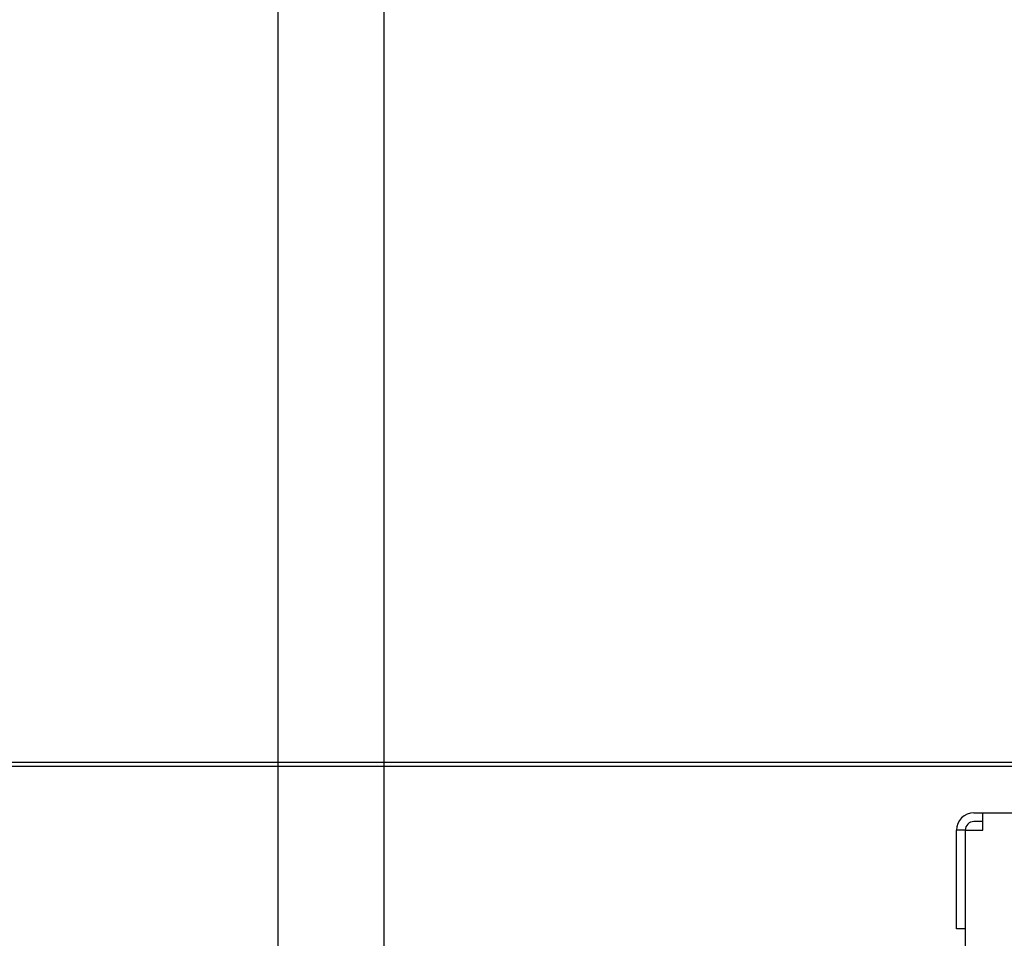
# Model space of a CAD drawing. Extents: x -748 to 1351, y -309 to 1447.
# Drawn here: x -158 to -90, y 157 to 220 of the extents above; entities that cross this region are included whole.
import ezdxf

# ---------------------------------------------------------------- set-up
doc = ezdxf.new("R2010")
doc.units = 0
doc.header["$LTSCALE"] = 20
for name, color, linetype in [('DETAIL', 5, 'CONTINUOUS'), ('OUTLINE', 3, 'CONTINUOUS'), ('SIZE', 30, 'CONTINUOUS')]:
    doc.layers.add(name, color=color, linetype=linetype)

msp = doc.modelspace()

# ---------------------------------------------------------------- linework, layer by layer
at = {"layer": 'DETAIL', "color": 5, "linetype": 'CONTINUOUS'}
for p, q in [((-167.549, 168.825), (-34.484, 168.825)), ((-92.051, 165.636), (-46.414, 165.636)), ((-91.453, 164.44), (-91.453, 165.636)), ((-91.453, 165.038), (-92.051, 165.038)), ((-92.649, 164.44), (-93.246, 164.44)), ((-93.246, 157.664), (-93.246, 164.44)), ((-92.649, 164.44), (-91.453, 164.44)), ((-92.649, 164.44), (-92.649, 99.772)), ((-92.649, 157.664), (-93.246, 157.664))]:
    msp.add_line(p, q, dxfattribs=at)
for radius in [1.196, 0.598]:
    msp.add_arc((-92.051, 164.44), radius, 90, 180, dxfattribs=at)
at = {"layer": 'OUTLINE', "color": 3, "linetype": 'CONTINUOUS'}
msp.add_line((-167.564, 169.116), (-34.486, 169.116), dxfattribs=at)
at = {"layer": 'SIZE', "color": 30, "linetype": 'CONTINUOUS'}
for p, q in [((-139.77, 130.101), (-139.77, 753.956)), ((-132.513, 27.311), (-132.513, 624.293))]:
    msp.add_line(p, q, dxfattribs=at)

doc.saveas('drawing.dxf')
